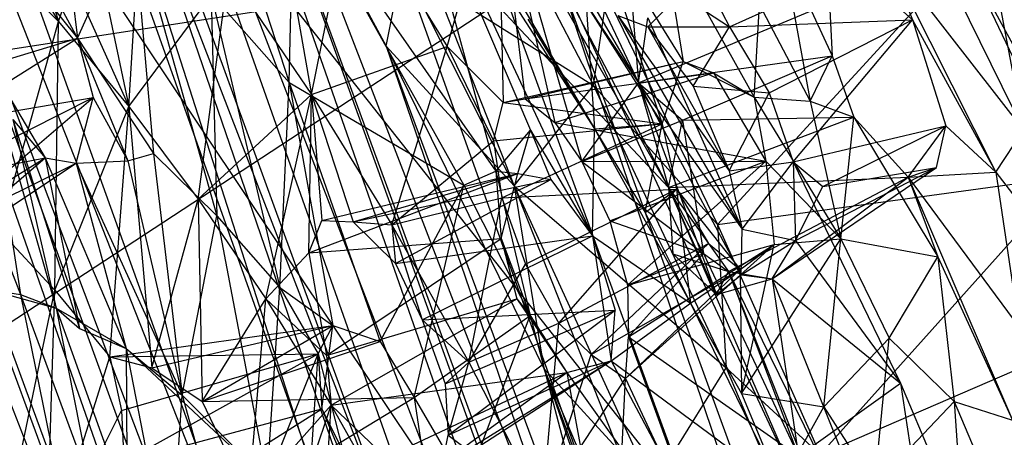
# Model space of a CAD drawing. Units: inches. Extents: x -3.2 to 16.9, y -5.4 to 5.4.
# Drawn here: x 1 to 1.6, y 2.7 to 2.9 of the extents above; entities that cross this region are included whole.
import ezdxf

# ---------------------------------------------------------------- set-up
doc = ezdxf.new("R2010")
doc.units = ezdxf.units.IN
doc.layers.get('0').update_dxf_attribs({"true_color": 0xc2ced6})

msp = doc.modelspace()

# ---------------------------------------------------------------- linework, layer by layer
at = {"color": 8, "true_color": 0x7f7f7f}
for p, q in [((0.54871, 3.94781), (1.77952, 0.82279)), ((0.67491, 3.8579), (1.77952, 0.82279)), ((0.67491, 3.8579), (1.80209, 0.99396)), ((0.65146, 3.77206), (1.68937, 0.9633)), ((0.55741, 3.74903), (1.39811, 2.85152)), ((0.55741, 3.74903), (1.55778, 2.48505)), ((0.55741, 3.74903), (1.68756, 2.05903)), ((0.83839, 3.70563), (1.80209, 0.99396)), ((0.83839, 3.70563), (1.81014, 1.18546)), ((0.74869, 3.63979), (1.68937, 0.9633)), ((0.74869, 3.63979), (1.70048, 1.12706)), ((0.82856, 3.55238), (1.70048, 1.12706)), ((0.9938, 3.52162), (1.79808, 1.43894)), ((0.9938, 3.52162), (1.81014, 1.18546)), ((0.95717, 3.44182), (1.69052, 1.43219)), ((0.95717, 3.44182), (1.70028, 1.27708)), ((0.95717, 3.44182), (1.70048, 1.12706)), ((1.1135, 3.35464), (1.76031, 1.71383)), ((1.1135, 3.35464), (1.79808, 1.43894)), ((1.04335, 3.26751), (1.69052, 1.43219)), ((1.04335, 3.26751), (1.70697, 1.54948)), ((1.20773, 3.18403), (1.39811, 2.85152)), ((1.25904, 3.16817), (1.38139, 2.91025)), ((1.23178, 3.16422), (1.76031, 1.71383)), ((1.23889, 3.15568), (1.38139, 2.91025)), ((1.23889, 3.15568), (1.39811, 2.85152)), ((1.15135, 3.09358), (1.23944, 2.93097)), ((1.15135, 3.09358), (1.64935, 1.73515)), ((1.15135, 3.09358), (1.70697, 1.54948)), ((1.1657, 3.0857), (1.19744, 2.90372)), ((1.36824, 3.06474), (1.38139, 2.91025)), ((1.36824, 3.06474), (1.43251, 2.9419)), ((1.24917, 3.05142), (1.3012, 2.86061)), ((1.24917, 3.05142), (1.32051, 2.88382)), ((1.24917, 3.05142), (1.35537, 2.82442)), ((1.24917, 3.05142), (1.35658, 2.88453)), ((1.28242, 3.04971), (1.35606, 2.90891)), ((1.05299, 3.04053), (1.06591, 2.9355)), ((1.09487, 2.89712), (1.1032, 3.03631)), ((1.27374, 2.93081), (1.30216, 3.02994)), ((1.30216, 3.02994), (1.30529, 2.89938)), ((1.30216, 3.02994), (1.31762, 2.90128)), ((1.30216, 3.02994), (1.33423, 2.88803)), ((1.30216, 3.02994), (1.3495, 2.86611)), ((1.30216, 3.02994), (1.38139, 2.91025)), ((0.97524, 3.02603), (1.05529, 2.94488)), ((1.1849, 2.91047), (1.1877, 3.02313)), ((1.1877, 3.02313), (1.28308, 2.85277)), ((1.1877, 3.02313), (1.3012, 2.86061)), ((1.27336, 3.02568), (1.35658, 2.88453)), ((1.19744, 2.90372), (1.22035, 3.01742)), ((1.22035, 3.01742), (1.27374, 2.93081)), ((1.53124, 3.01895), (1.59767, 2.88371)), ((1.1521, 3.01121), (1.1849, 2.91047)), ((1.06591, 2.9355), (1.09696, 3.00383)), ((1.09696, 3.00383), (1.10866, 2.87065)), ((1.09696, 3.00383), (1.14425, 2.83557)), ((1.35544, 3.00463), (1.3947, 2.88732)), ((1.35544, 3.00463), (1.40647, 2.92226)), ((1.07438, 2.99441), (1.09487, 2.89712)), ((1.39485, 2.99478), (1.40647, 2.92226)), ((1.39485, 2.99478), (1.44628, 2.90219)), ((1.02688, 2.99276), (1.05529, 2.94488)), ((1.46181, 2.98714), (1.4778, 2.90004)), ((1.46181, 2.98714), (1.4902, 2.92552)), ((1.52013, 2.98359), (1.53529, 2.94565)), ((1.52013, 2.98359), (1.58212, 2.86019)), ((1.52013, 2.98359), (1.59767, 2.88371)), ((1.02918, 2.98129), (1.06591, 2.9355)), ((1.42563, 2.83065), (1.56462, 2.98204)), ((1.56462, 2.98204), (1.62336, 2.85778)), ((1.56462, 2.98204), (1.65282, 2.81872)), ((1.57933, 2.98162), (1.59767, 2.88371)), ((0.73114, 2.88367), (1.33443, 2.97635)), ((0.84627, 2.65667), (1.33443, 2.97635)), ((1.04598, 2.975), (1.05529, 2.94488)), ((1.09487, 2.89712), (1.15088, 2.97247)), ((1.13379, 2.84501), (1.15088, 2.97247)), ((1.15088, 2.97247), (1.19744, 2.90372)), ((1.23944, 2.93097), (1.24854, 2.97623)), ((1.24854, 2.97623), (1.31141, 2.85237)), ((1.24854, 2.97623), (1.35606, 2.90891)), ((1.33443, 2.97635), (1.46393, 2.69904)), ((1.33443, 2.97635), (1.7178, 1.92509)), ((1.33443, 2.97635), (1.76031, 1.71383)), ((1.43251, 2.9419), (1.50402, 2.97399)), ((1.50402, 2.97399), (1.53529, 2.94565)), ((1.05529, 2.94488), (1.06303, 2.96767)), ((1.06303, 2.96767), (1.09487, 2.89712)), ((1.04911, 2.9665), (1.06591, 2.9355)), ((1.14107, 2.96034), (1.14425, 2.83557)), ((1.14107, 2.96034), (1.1796, 2.79534)), ((1.14107, 2.96034), (1.1849, 2.91047)), ((1.35606, 2.90891), (1.36349, 2.95914)), ((1.36349, 2.95914), (1.42563, 2.83065)), ((1.38659, 2.94174), (1.4047, 2.96)), ((1.4047, 2.96), (1.43251, 2.9419)), ((0.97086, 2.95363), (1.03389, 2.79137)), ((1.35184, 2.95427), (1.35658, 2.88453)), ((1.35184, 2.95427), (1.3947, 2.88732)), ((1.38139, 2.91025), (1.48875, 2.95509)), ((1.44628, 2.90219), (1.44925, 2.95424)), ((1.44925, 2.95424), (1.4778, 2.90004)), ((1.48875, 2.95509), (1.4902, 2.92552)), ((1.02219, 2.82717), (1.05529, 2.94488)), ((1.05316, 2.7938), (1.05529, 2.94488)), ((1.05529, 2.94488), (1.09487, 2.89712)), ((1.3191, 2.94614), (1.35658, 2.88453)), ((1.36971, 2.94827), (1.38659, 2.94174)), ((1.36971, 2.94827), (1.43225, 2.86094)), ((1.36971, 2.94827), (1.43966, 2.82807)), ((1.38139, 2.91025), (1.3865, 2.94679)), ((1.3865, 2.94679), (1.43966, 2.82807)), ((1.43251, 2.9419), (1.53529, 2.94565)), ((1.45478, 2.90476), (1.53529, 2.94565)), ((1.46832, 2.86586), (1.53529, 2.94565)), ((1.53529, 2.94565), (1.55407, 2.88617)), ((1.53529, 2.94565), (1.58212, 2.86019)), ((1.38659, 2.94174), (1.43251, 2.9419)), ((1.38659, 2.94174), (1.41201, 2.9084)), ((1.38659, 2.94174), (1.43225, 2.86094)), ((1.41201, 2.9084), (1.43251, 2.9419)), ((1.43251, 2.9419), (1.45478, 2.90476)), ((0.96692, 2.9051), (1.06591, 2.9355)), ((0.98944, 2.88747), (1.06591, 2.9355)), ((1.06591, 2.9355), (1.07466, 2.90208)), ((1.06591, 2.9355), (1.09417, 2.86658)), ((1.06591, 2.9355), (1.10866, 2.87065)), ((1.19744, 2.90372), (1.27374, 2.93081)), ((1.23944, 2.93097), (1.31141, 2.85237)), ((1.23944, 2.93097), (1.32808, 2.74989)), ((1.23944, 2.93097), (1.60426, 1.94812)), ((1.23944, 2.93097), (1.64935, 1.73515)), ((1.24256, 2.83054), (1.27374, 2.93081)), ((1.27374, 2.93081), (1.29989, 2.87783)), ((1.27374, 2.93081), (1.30529, 2.89938)), ((1.01272, 2.92749), (1.03389, 2.79137)), ((1.01272, 2.92749), (1.04784, 2.86812)), ((1.01272, 2.92749), (1.05394, 2.7838)), ((1.38139, 2.91025), (1.4902, 2.92552)), ((1.40607, 2.88945), (1.4902, 2.92552)), ((1.4778, 2.90004), (1.4902, 2.92552)), ((1.4902, 2.92552), (1.50238, 2.891)), ((1.30529, 2.89938), (1.40647, 2.92226)), ((1.31762, 2.90128), (1.40647, 2.92226)), ((1.3947, 2.88732), (1.40647, 2.92226)), ((1.40647, 2.92226), (1.42354, 2.9159)), ((1.40647, 2.92226), (1.44628, 2.90219)), ((1.31762, 2.90128), (1.42354, 2.9159)), ((1.33423, 2.88803), (1.42354, 2.9159)), ((1.42354, 2.9159), (1.44628, 2.90219)), ((1.42354, 2.9159), (1.45296, 2.86634)), ((1.1796, 2.79534), (1.1849, 2.91047)), ((1.1849, 2.91047), (1.20946, 2.77393)), ((1.1849, 2.91047), (1.23605, 2.76506)), ((1.1849, 2.91047), (1.28308, 2.85277)), ((1.31141, 2.85237), (1.35606, 2.90891)), ((1.3495, 2.86611), (1.38139, 2.91025)), ((1.35606, 2.90891), (1.42563, 2.83065)), ((1.35606, 2.90891), (1.43057, 2.75019)), ((1.38139, 2.91025), (1.39811, 2.85152)), ((1.38139, 2.91025), (1.40607, 2.88945)), ((1.38139, 2.91025), (1.42519, 2.79139)), ((1.38139, 2.91025), (1.43903, 2.80249)), ((1.38139, 2.91025), (1.43966, 2.82807)), ((1.41201, 2.9084), (1.43225, 2.86094)), ((1.41201, 2.9084), (1.45478, 2.90476)), ((0.98271, 2.85562), (1.07466, 2.90208)), ((0.98493, 2.82536), (1.07466, 2.90208)), ((0.98944, 2.88747), (1.07466, 2.90208)), ((1.06516, 2.86517), (1.07466, 2.90208)), ((1.07466, 2.90208), (1.09417, 2.86658)), ((1.13379, 2.84501), (1.19744, 2.90372)), ((1.1718, 2.7889), (1.19744, 2.90372)), ((1.19599, 2.81475), (1.19744, 2.90372)), ((1.19744, 2.90372), (1.20335, 2.83301)), ((1.19744, 2.90372), (1.221, 2.8323)), ((1.19744, 2.90372), (1.24256, 2.83054)), ((1.30529, 2.89938), (1.31762, 2.90128)), ((1.31762, 2.90128), (1.33423, 2.88803)), ((1.43225, 2.86094), (1.45478, 2.90476)), ((1.44628, 2.90219), (1.45296, 2.86634)), ((1.44628, 2.90219), (1.4778, 2.90004)), ((1.44628, 2.90219), (1.495, 2.82276)), ((1.45478, 2.90476), (1.46832, 2.86586)), ((1.05316, 2.7938), (1.09487, 2.89712)), ((1.08403, 2.75643), (1.09487, 2.89712)), ((1.09487, 2.89712), (1.10768, 2.75022)), ((1.09487, 2.89712), (1.13379, 2.84501)), ((1.29989, 2.87783), (1.30529, 2.89938)), ((1.30529, 2.89938), (1.3947, 2.88732)), ((1.4778, 2.90004), (1.495, 2.82276)), ((1.4778, 2.90004), (1.50238, 2.891)), ((1.02964, 2.88976), (1.04784, 2.86812)), ((1.02964, 2.88976), (1.05394, 2.7838)), ((1.02964, 2.88976), (1.06709, 2.77236)), ((1.3495, 2.86611), (1.40607, 2.88945)), ((1.39811, 2.85152), (1.50238, 2.891)), ((1.39811, 2.85152), (1.40607, 2.88945)), ((1.40607, 2.88945), (1.50238, 2.891)), ((1.40607, 2.88945), (1.41789, 2.81448)), ((1.495, 2.82276), (1.50238, 2.891)), ((1.50238, 2.891), (1.53291, 2.85733)), ((1.50238, 2.891), (1.54958, 2.81257)), ((1.29989, 2.87783), (1.3947, 2.88732)), ((1.3012, 2.86061), (1.32051, 2.88382)), ((1.30439, 2.84574), (1.3947, 2.88732)), ((1.3135, 2.85932), (1.32051, 2.88382)), ((1.32051, 2.88382), (1.33194, 2.85594)), ((1.32051, 2.88382), (1.35537, 2.82442)), ((1.33423, 2.88803), (1.3495, 2.86611)), ((1.33423, 2.88803), (1.45296, 2.86634)), ((1.35537, 2.82442), (1.35658, 2.88453)), ((1.35658, 2.88453), (1.3947, 2.88732)), ((1.35658, 2.88453), (1.38509, 2.83748)), ((1.35658, 2.88453), (1.41048, 2.78653)), ((1.38509, 2.83748), (1.3947, 2.88732)), ((1.3947, 2.88732), (1.40268, 2.85065)), ((1.46832, 2.86586), (1.55407, 2.88617)), ((1.48501, 2.85204), (1.55407, 2.88617)), ((1.53291, 2.85733), (1.55407, 2.88617)), ((1.54889, 2.86276), (1.55407, 2.88617)), ((1.55407, 2.88617), (1.58212, 2.86019)), ((1.58212, 2.86019), (1.59767, 2.88371)), ((1.24256, 2.83054), (1.29989, 2.87783)), ((1.29989, 2.87783), (1.30439, 2.84574)), ((0.92548, 2.8444), (1.04784, 2.86812)), ((0.95286, 2.80932), (1.04784, 2.86812)), ((0.97048, 2.80224), (1.04784, 2.86812)), ((1.04784, 2.86812), (1.06516, 2.86517)), ((1.04784, 2.86812), (1.06709, 2.77236)), ((1.04784, 2.86812), (1.09331, 2.76096)), ((1.09417, 2.86658), (1.10866, 2.87065)), ((1.10866, 2.87065), (1.12476, 2.73486)), ((1.10866, 2.87065), (1.14425, 2.83557)), ((0.97048, 2.80224), (1.06516, 2.86517)), ((0.98493, 2.82536), (1.06516, 2.86517)), ((1.06516, 2.86517), (1.09417, 2.86658)), ((1.06516, 2.86517), (1.09331, 2.76096)), ((1.06516, 2.86517), (1.12476, 2.73486)), ((1.09417, 2.86658), (1.12476, 2.73486)), ((1.3495, 2.86611), (1.45296, 2.86634)), ((1.3495, 2.86611), (1.36512, 2.83287)), ((1.3495, 2.86611), (1.41789, 2.81448)), ((1.36512, 2.83287), (1.45296, 2.86634)), ((1.37516, 2.79662), (1.45296, 2.86634)), ((1.43225, 2.86094), (1.46832, 2.86586)), ((1.43966, 2.82807), (1.46832, 2.86586)), ((1.45296, 2.86634), (1.45754, 2.81941)), ((1.45296, 2.86634), (1.495, 2.82276)), ((1.45644, 2.80013), (1.54889, 2.86276)), ((1.46832, 2.86586), (1.46948, 2.82166)), ((1.46832, 2.86586), (1.48501, 2.85204)), ((1.46832, 2.86586), (1.52863, 2.74156)), ((1.46948, 2.82166), (1.54889, 2.86276)), ((1.48501, 2.85204), (1.54889, 2.86276)), ((1.53291, 2.85733), (1.54889, 2.86276)), ((1.19599, 2.81475), (1.3135, 2.85932)), ((1.20335, 2.83301), (1.3135, 2.85932)), ((1.221, 2.8323), (1.3135, 2.85932)), ((1.28308, 2.85277), (1.3012, 2.86061)), ((1.3012, 2.86061), (1.30407, 2.82279)), ((1.3012, 2.86061), (1.3135, 2.85932)), ((1.3012, 2.86061), (1.32042, 2.77954)), ((1.30407, 2.82279), (1.3135, 2.85932)), ((1.3135, 2.85932), (1.33194, 2.85594)), ((1.39811, 2.85152), (1.53291, 2.85733)), ((1.42563, 2.83065), (1.62336, 2.85778)), ((1.43198, 2.80438), (1.53291, 2.85733)), ((1.43225, 2.86094), (1.43966, 2.82807)), ((1.45644, 2.80013), (1.53291, 2.85733)), ((1.4834, 2.70141), (1.62336, 2.85778)), ((1.53291, 2.85733), (1.58212, 2.86019)), ((1.53291, 2.85733), (1.54958, 2.81257)), ((1.53291, 2.85733), (1.59147, 2.72078)), ((1.53291, 2.85733), (1.59503, 2.77324)), ((1.58212, 2.86019), (1.59503, 2.77324)), ((1.58212, 2.86019), (1.62517, 2.80412)), ((1.221, 2.8323), (1.33194, 2.85594)), ((1.23605, 2.76506), (1.28308, 2.85277)), ((1.24469, 2.80882), (1.33194, 2.85594)), ((1.25515, 2.73344), (1.28308, 2.85277)), ((1.28308, 2.85277), (1.32042, 2.77954)), ((1.30439, 2.84574), (1.40268, 2.85065)), ((1.31141, 2.85237), (1.32808, 2.74989)), ((1.31141, 2.85237), (1.38913, 2.68325)), ((1.31141, 2.85237), (1.43057, 2.75019)), ((1.31782, 2.80851), (1.40268, 2.85065)), ((1.33194, 2.85594), (1.35537, 2.82442)), ((1.33647, 2.77534), (1.40268, 2.85065)), ((1.38509, 2.83748), (1.40268, 2.85065)), ((1.39811, 2.85152), (1.40055, 2.8142)), ((1.39811, 2.85152), (1.41789, 2.81448)), ((1.39811, 2.85152), (1.42519, 2.79139)), ((1.39811, 2.85152), (1.43198, 2.80438)), ((1.39811, 2.85152), (1.55778, 2.48505)), ((1.40268, 2.85065), (1.41048, 2.78653)), ((1.40268, 2.85065), (1.42063, 2.82004)), ((1.40268, 2.85065), (1.43838, 2.80547)), ((1.46948, 2.82166), (1.48501, 2.85204)), ((1.10768, 2.75022), (1.13379, 2.84501)), ((1.13379, 2.84501), (1.13609, 2.73119)), ((1.13379, 2.84501), (1.1718, 2.7889)), ((1.24256, 2.83054), (1.30439, 2.84574)), ((1.28592, 2.75342), (1.30439, 2.84574)), ((1.30439, 2.84574), (1.31782, 2.80851)), ((1.12476, 2.73486), (1.14425, 2.83557)), ((1.14425, 2.83557), (1.1726, 2.68706)), ((1.14425, 2.83557), (1.1796, 2.79534)), ((1.38509, 2.83748), (1.41048, 2.78653)), ((1.19599, 2.81475), (1.20335, 2.83301)), ((1.20335, 2.83301), (1.221, 2.8323)), ((1.221, 2.8323), (1.24256, 2.83054)), ((1.221, 2.8323), (1.24469, 2.80882)), ((1.24256, 2.83054), (1.24469, 2.80882)), ((1.24256, 2.83054), (1.2597, 2.77715)), ((1.24256, 2.83054), (1.28592, 2.75342)), ((1.36512, 2.83287), (1.37516, 2.79662)), ((1.36512, 2.83287), (1.41789, 2.81448)), ((1.42563, 2.83065), (1.43057, 2.75019)), ((1.42563, 2.83065), (1.4834, 2.70141)), ((1.02219, 2.82717), (1.05316, 2.7938)), ((1.24469, 2.80882), (1.35537, 2.82442)), ((1.2597, 2.77715), (1.35537, 2.82442)), ((1.35537, 2.82442), (1.36602, 2.75417)), ((1.35537, 2.82442), (1.36824, 2.78267)), ((1.35537, 2.82442), (1.41048, 2.78653)), ((1.43903, 2.80249), (1.43966, 2.82807)), ((1.43966, 2.82807), (1.46948, 2.82166)), ((1.19599, 2.81475), (1.30407, 2.82279)), ((1.20594, 2.75711), (1.30407, 2.82279)), ((1.30407, 2.82279), (1.31295, 2.7889)), ((1.30407, 2.82279), (1.32042, 2.77954)), ((1.33647, 2.77534), (1.42063, 2.82004)), ((1.35472, 2.7576), (1.42063, 2.82004)), ((1.37396, 2.74423), (1.45754, 2.81941)), ((1.37516, 2.79662), (1.45754, 2.81941)), ((1.37571, 2.76752), (1.45754, 2.81941)), ((1.42063, 2.82004), (1.43838, 2.80547)), ((1.43838, 2.80547), (1.45754, 2.81941)), ((1.43903, 2.80249), (1.46948, 2.82166)), ((1.43915, 2.73572), (1.495, 2.82276)), ((1.43915, 2.73572), (1.45754, 2.81941)), ((1.45644, 2.80013), (1.46948, 2.82166)), ((1.45754, 2.81941), (1.495, 2.82276)), ((1.46948, 2.82166), (1.52863, 2.74156)), ((1.48551, 2.7282), (1.495, 2.82276)), ((1.495, 2.82276), (1.52229, 2.7668)), ((1.495, 2.82276), (1.54958, 2.81257)), ((1.1718, 2.7889), (1.19599, 2.81475)), ((1.19599, 2.81475), (1.20594, 2.75711)), ((1.37516, 2.79662), (1.41789, 2.81448)), ((1.37571, 2.76752), (1.41789, 2.81448)), ((1.40055, 2.8142), (1.42519, 2.79139)), ((1.40055, 2.8142), (1.43198, 2.80438)), ((1.41789, 2.81448), (1.43198, 2.80438)), ((1.41789, 2.81448), (1.47118, 2.7005)), ((1.52229, 2.7668), (1.54958, 2.81257)), ((1.54958, 2.81257), (1.55875, 2.73131)), ((1.54958, 2.81257), (1.59147, 2.72078)), ((1.24469, 2.80882), (1.2597, 2.77715)), ((1.28592, 2.75342), (1.31782, 2.80851)), ((1.31782, 2.80851), (1.33647, 2.77534)), ((1.35472, 2.7576), (1.43838, 2.80547)), ((1.37396, 2.74423), (1.43838, 2.80547)), ((1.41048, 2.78653), (1.43838, 2.80547)), ((1.42519, 2.79139), (1.43198, 2.80438)), ((1.42519, 2.79139), (1.43903, 2.80249)), ((1.43198, 2.80438), (1.45644, 2.80013)), ((1.43198, 2.80438), (1.47118, 2.7005)), ((1.43198, 2.80438), (1.55778, 2.48505)), ((1.43198, 2.80438), (1.55817, 2.5467)), ((1.43838, 2.80547), (1.43915, 2.73572)), ((1.43903, 2.80249), (1.45644, 2.80013)), ((1.1726, 2.68706), (1.1796, 2.79534)), ((1.1796, 2.79534), (1.20116, 2.75809)), ((1.1796, 2.79534), (1.20946, 2.77393)), ((1.37516, 2.79662), (1.37571, 2.76752)), ((1.42519, 2.79139), (1.45644, 2.80013)), ((1.45644, 2.80013), (1.47118, 2.7005)), ((1.45644, 2.80013), (1.52863, 2.74156)), ((1.45644, 2.80013), (1.55817, 2.5467)), ((1.01606, 2.79431), (1.03389, 2.79137)), ((1.01606, 2.79431), (1.05394, 2.7838)), ((1.01606, 2.79431), (1.05467, 2.68973)), ((1.02637, 2.66528), (1.05316, 2.7938)), ((1.03389, 2.79137), (1.05394, 2.7838)), ((1.03389, 2.79137), (1.05467, 2.68973)), ((1.03389, 2.79137), (1.07398, 2.68292)), ((1.04832, 2.64162), (1.05316, 2.7938)), ((1.05316, 2.7938), (1.08403, 2.75643)), ((1.13609, 2.73119), (1.1718, 2.7889)), ((1.16211, 2.67724), (1.1718, 2.7889)), ((1.1718, 2.7889), (1.20594, 2.75711)), ((1.1718, 2.7889), (1.20863, 2.72916)), ((1.20594, 2.75711), (1.31295, 2.7889)), ((1.20863, 2.72916), (1.31295, 2.7889)), ((1.31295, 2.7889), (1.32042, 2.77954)), ((1.31295, 2.7889), (1.34095, 2.74756)), ((1.36602, 2.75417), (1.41048, 2.78653)), ((1.41048, 2.78653), (1.43915, 2.73572)), ((1.41048, 2.78653), (1.46089, 2.68397)), ((1.05394, 2.7838), (1.06709, 2.77236)), ((1.05394, 2.7838), (1.07398, 2.68292)), ((1.05394, 2.7838), (1.09331, 2.76096)), ((1.05394, 2.7838), (1.09394, 2.67251)), ((1.25515, 2.73344), (1.32042, 2.77954)), ((1.2597, 2.77715), (1.36824, 2.78267)), ((1.2726, 2.74128), (1.36824, 2.78267)), ((1.27435, 2.71239), (1.36824, 2.78267)), ((1.28434, 2.68369), (1.32042, 2.77954)), ((1.32042, 2.77954), (1.34095, 2.74756)), ((1.32042, 2.77954), (1.36827, 2.5985)), ((1.36602, 2.75417), (1.36824, 2.78267)), ((1.08403, 2.75643), (1.20946, 2.77393)), ((1.10768, 2.75022), (1.20946, 2.77393)), ((1.13609, 2.73119), (1.20946, 2.77393)), ((1.20116, 2.75809), (1.20946, 2.77393)), ((1.20327, 2.7272), (1.20946, 2.77393)), ((1.20946, 2.77393), (1.23605, 2.76506)), ((1.2597, 2.77715), (1.2726, 2.74128)), ((1.2597, 2.77715), (1.28592, 2.75342)), ((1.28592, 2.75342), (1.33647, 2.77534)), ((1.32724, 2.67289), (1.33647, 2.77534)), ((1.33647, 2.77534), (1.35472, 2.7576)), ((1.4834, 2.70141), (1.65808, 2.7769)), ((1.06709, 2.77236), (1.09331, 2.76096)), ((1.37396, 2.74423), (1.37571, 2.76752)), ((1.37571, 2.76752), (1.4201, 2.64554)), ((1.37571, 2.76752), (1.47118, 2.7005)), ((1.13609, 2.73119), (1.23605, 2.76506)), ((1.23605, 2.76506), (1.25515, 2.73344)), ((1.48551, 2.7282), (1.52229, 2.7668)), ((1.51392, 2.68408), (1.52229, 2.7668)), ((1.52229, 2.7668), (1.55875, 2.73131)), ((1.04832, 2.64162), (1.08403, 2.75643)), ((1.08403, 2.75643), (1.20116, 2.75809)), ((1.08403, 2.75643), (1.09066, 2.72629)), ((1.08403, 2.75643), (1.10768, 2.75022)), ((1.09066, 2.72629), (1.20116, 2.75809)), ((1.09196, 2.69739), (1.20116, 2.75809)), ((1.09331, 2.76096), (1.09394, 2.67251)), ((1.09331, 2.76096), (1.11797, 2.63402)), ((1.09331, 2.76096), (1.12476, 2.73486)), ((1.09331, 2.76096), (1.1726, 2.68706)), ((1.1726, 2.68706), (1.20116, 2.75809)), ((1.19444, 2.65662), (1.20116, 2.75809)), ((1.20116, 2.75809), (1.20327, 2.7272)), ((1.20116, 2.75809), (1.21538, 2.70303)), ((1.20594, 2.75711), (1.20863, 2.72916)), ((1.32724, 2.67289), (1.35472, 2.7576)), ((1.35472, 2.7576), (1.37396, 2.74423)), ((1.25841, 2.68768), (1.36602, 2.75417)), ((1.27007, 2.69216), (1.36602, 2.75417)), ((1.2726, 2.74128), (1.28592, 2.75342)), ((1.27435, 2.71239), (1.36602, 2.75417)), ((1.27435, 2.71239), (1.28592, 2.75342)), ((1.28592, 2.75342), (1.32724, 2.67289)), ((1.34095, 2.74756), (1.36602, 2.75417)), ((1.36602, 2.75417), (1.45134, 2.59349)), ((1.36602, 2.75417), (1.46089, 2.68397)), ((1.10768, 2.75022), (1.13609, 2.73119)), ((1.20863, 2.72916), (1.34095, 2.74756)), ((1.2393, 2.69976), (1.34095, 2.74756)), ((1.25841, 2.68768), (1.34095, 2.74756)), ((1.32808, 2.74989), (1.38913, 2.68325)), ((1.32808, 2.74989), (1.41059, 2.55585)), ((1.32808, 2.74989), (1.55741, 2.12771)), ((1.32808, 2.74989), (1.60426, 1.94812)), ((1.34095, 2.74756), (1.36827, 2.5985)), ((1.34095, 2.74756), (1.45134, 2.59349)), ((1.38913, 2.68325), (1.43057, 2.75019)), ((1.43057, 2.75019), (1.4834, 2.70141)), ((1.43057, 2.75019), (1.48405, 2.62447)), ((1.2726, 2.74128), (1.27435, 2.71239)), ((1.32724, 2.67289), (1.37396, 2.74423)), ((1.36622, 2.5895), (1.37396, 2.74423)), ((1.37396, 2.74423), (1.4201, 2.64554)), ((1.47118, 2.7005), (1.52863, 2.74156)), ((1.52863, 2.74156), (1.55817, 2.5467)), ((1.52863, 2.74156), (1.55993, 2.66728)), ((1.11797, 2.63402), (1.12476, 2.73486)), ((1.12476, 2.73486), (1.15296, 2.63453)), ((1.12476, 2.73486), (1.1726, 2.68706)), ((1.43915, 2.73572), (1.46089, 2.68397)), ((1.43915, 2.73572), (1.48551, 2.7282)), ((1.13609, 2.73119), (1.25515, 2.73344)), ((1.13609, 2.73119), (1.16211, 2.67724)), ((1.16211, 2.67724), (1.25515, 2.73344)), ((1.16211, 2.67724), (1.20863, 2.72916)), ((1.16693, 2.60685), (1.20863, 2.72916)), ((1.19937, 2.57792), (1.20863, 2.72916)), ((1.20863, 2.72916), (1.2393, 2.69976)), ((1.20863, 2.72916), (1.24402, 2.66621)), ((1.25515, 2.73344), (1.26412, 2.6734)), ((1.25515, 2.73344), (1.28434, 2.68369)), ((1.51392, 2.68408), (1.55875, 2.73131)), ((1.55875, 2.73131), (1.5638, 2.65519)), ((1.55875, 2.73131), (1.59147, 2.72078)), ((1.55875, 2.73131), (1.60834, 2.6147)), ((1.04832, 2.64162), (1.09066, 2.72629)), ((1.09066, 2.72629), (1.09196, 2.69739)), ((1.09196, 2.69739), (1.20327, 2.7272)), ((1.10259, 2.66355), (1.20327, 2.7272)), ((1.20327, 2.7272), (1.21538, 2.70303)), ((1.20327, 2.7272), (1.2228, 2.68033)), ((1.46089, 2.68397), (1.48551, 2.7282)), ((1.48551, 2.7282), (1.51392, 2.68408)), ((1.27007, 2.69216), (1.27435, 2.71239)), ((1.27435, 2.71239), (1.32724, 2.67289))]:
    msp.add_line(p, q, dxfattribs=at)

doc.saveas('drawing.dxf')
